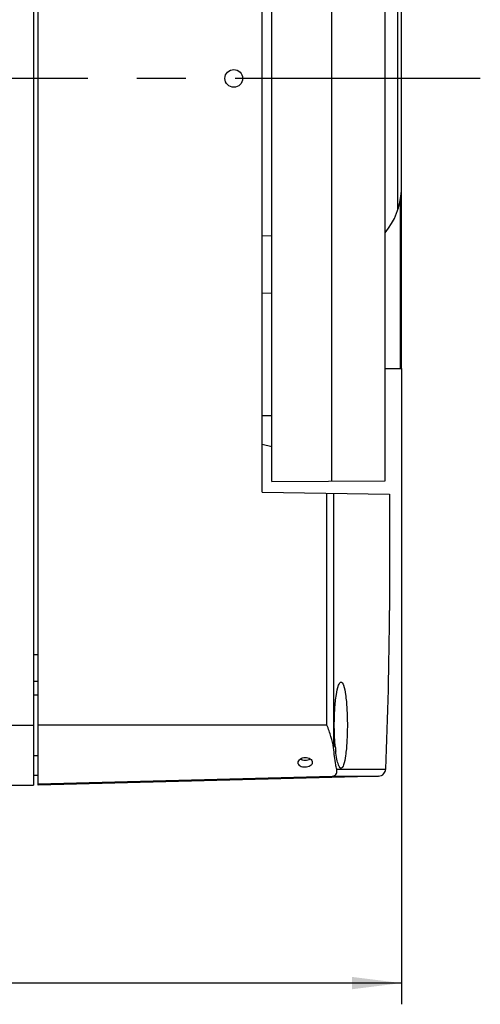
# Model space of a CAD drawing. Units: millimetres. Extents: x -3 to 844, y 0 to 594.
# Drawn here: x 629 to 662, y 297 to 366 of the extents above; entities that cross this region are included whole.
import ezdxf

# ---------------------------------------------------------------- set-up
doc = ezdxf.new("R2010")
doc.units = ezdxf.units.MM
doc.header["$LTSCALE"] = 46.255
doc.linetypes.add('CENTER', pattern=[0.6, 0.375, -0.075, 0.075, -0.075])
doc.layers.get('0').update_dxf_attribs({"linetype": 'CONTINUOUS'})
doc.layers.add('02___PRT_ALL_AXES', color=7, linetype='CONTINUOUS')
doc.layers.add('2D-BEMASSUNG', color=7, linetype='CONTINUOUS')
doc.styles.get("Standard").update_dxf_attribs({"font": 'txt', "width": 0.7})
doc.dimstyles.new('DIMSTYLE_7', dxfattribs={"dimtxt": 2.5, "dimasz": 3.5, "dimexe": 1.5, "dimexo": 0, "dimtad": 1, "dimdec": 0, "dimlfac": 2, "dimdsep": 46, "dimtxsty": 'STANDARD', "dimblk": '_FILLED', "dimblk1": '_FILLED', "dimblk2": '_FILLED', "dimcen": 0.09, "dimclrt": 5, "dimazin": 2, "dimtp": 0.5, "dimtm": 0.5, "dimtfac": 1, "dimtdec": 0, "dimtofl": 0, "dimtmove": 0, "dimatfit": 3, "dimldrblk": '_FILLED', "dimfxl": 1, "dimtolj": 1, "dimarcsym": 0})

# ---------------------------------------------------------------- blocks, each defined once
blk = doc.blocks.new('_FILLED')
at = {"color": 0, "linetype": 'BYBLOCK'}
blk.add_solid([(0, 0), (-1, 0.125), (-1, -0.125)], dxfattribs=at)
blk = doc.blocks.new('*D27')
at = {"layer": '2D-BEMASSUNG', "color": 2, "linetype": 'CONTINUOUS'}
for p, q in [((656.172, 341.613), (656.172, 296.63)), ((594.647, 316.38), (594.647, 296.63)), ((594.647, 298.13), (625.41, 298.13)), ((656.172, 298.13), (625.41, 298.13))]:
    blk.add_line(p, q, dxfattribs=at)
at = {"layer": '2D-BEMASSUNG', "color": 2, "linetype": 'CONTINUOUS', "xscale": 3.5, "yscale": 3.5, "zscale": 3.5, "rotation": 180}
blk.add_blockref('_FILLED', (594.647, 298.13), dxfattribs=at)
at = {"layer": '2D-BEMASSUNG', "color": 2, "linetype": 'CONTINUOUS', "xscale": 3.5, "yscale": 3.5, "zscale": 3.5}
blk.add_blockref('_FILLED', (656.172, 298.13), dxfattribs=at)
at = {"layer": '2D-BEMASSUNG', "color": 5, "linetype": 'CONTINUOUS', "insert": (625.41, 301.255), "char_height": 2.5, "width": 7.76786, "attachment_point": 2, "line_spacing_factor": 0.9}
blk.add_mtext('123', dxfattribs=at)

msp = doc.modelspace()

# ---------------------------------------------------------------- linework, layer by layer
at = {"color": 7, "linetype": 'CONTINUOUS'}
for p, q in [((646.3225, 332.87163), (646.3225, 391.38763)), ((647.0225, 333.60345), (647.0225, 390.65581)), ((651.24612, 333.64031), (651.24612, 390.61895)), ((655.01793, 333.67322), (655.01793, 390.58603)), ((656.1725, 341.61313), (656.1725, 382.64613)), ((656.10829, 341.61313), (656.10829, 353.58042)), ((647.0225, 350.97103), (646.3225, 350.99869)), ((647.0225, 346.90713), (646.3225, 346.93479)), ((655.01793, 341.61313), (656.17219, 341.61313)), ((646.3225, 336.24768), (647.0225, 336.07963)), ((647.0225, 333.60345), (655.01793, 333.67322)), ((646.3225, 332.87163), (655.337, 332.71428)), ((651.38513, 332.78326), (651.38513, 314.77242)), ((655.337, 332.71428), (655.337, 324.49058)), ((630.1475, 319.47963), (630.4975, 319.47963)), ((630.1475, 312.82963), (630.4975, 312.82963)), ((653.97436, 312.74439), (653.97477, 312.75227)), ((654.5572, 312.76745), (653.97477, 312.75227))]:
    msp.add_line(p, q, dxfattribs=at)
at = {"color": 9, "linetype": 'CONTINUOUS'}
for p, q in [((655.93122, 352.8612), (655.93122, 371.39806)), ((646.3225, 338.27963), (647.0225, 338.27963)), ((650.91295, 316.37963), (650.91295, 332.7915)), ((630.1475, 321.37963), (630.4975, 321.37963)), ((650.91295, 316.37963), (630.4975, 316.37963)), ((651.28903, 312.76745), (654.5572, 312.76745)), ((651.59954, 313.26728), (655.06731, 313.26728))]:
    msp.add_line(p, q, dxfattribs=at)
at = {"color": 7, "linetype": 'CONTINUOUS'}
for centre, radius, start, end in [((651.1781, 354.41293), 5, 320.2009442, 357.2865965), ((662.81034, 315.89322), 11.36087, 185.2313113, 186.9028852)]:
    msp.add_arc(centre, radius, start, end, dxfattribs=at)
msp.add_ellipse((348.9005, 342.30264), major_axis=(-216.68686, 228.34031), ratio=0.94896457, start_param=-2.39853834, end_param=-2.36190524, dxfattribs=at)
for points, knots in [([(651.43141, 316.37963), (651.43141, 316.7709), (651.45378, 317.49538), (651.5438, 318.43575), (651.66944, 319.05478), (651.78724, 319.35043), (651.87196, 319.42963), (651.90764, 319.42963)], [0, 0, 0, 0, 0.37330445, 0.68986577, 0.90458303, 0.965957, 1, 1, 1, 1]), ([(651.90764, 319.42963), (651.94298, 319.42963), (652.02676, 319.35037), (652.13836, 319.05373), (652.25386, 318.43463), (652.33297, 317.49453), (652.35248, 316.77066), (652.35248, 316.37963)], [0, 0, 0, 0, 0.03377812, 0.09479352, 0.30927473, 0.62618226, 1, 1, 1, 1]), ([(651.38513, 314.77242), (651.35254, 315.04287), (651.20248, 315.58589), (651.01165, 316.11044), (650.91295, 316.37963)], [0, 0, 0, 0, 0.48720694, 1, 1, 1, 1]), ([(651.49679, 314.85737), (651.48585, 314.97613), (651.44638, 315.48262), (651.43141, 315.99091), (651.43141, 316.37963)], [0, 0, 0, 0, 0.23477729, 1, 1, 1, 1]), ([(652.35248, 316.37963), (652.35248, 315.98859), (652.33297, 315.26472), (652.25386, 314.32463), (652.13836, 313.70551), (652.02676, 313.4089), (651.94298, 313.32962), (651.90764, 313.32963)], [0, 0, 0, 0, 0.37382031, 0.69072884, 0.90520748, 0.96622059, 1, 1, 1, 1]), ([(651.59954, 313.26728), (651.57476, 313.36723), (651.47109, 313.86392), (651.41677, 314.36954), (651.38513, 314.77242)], [0, 0, 0, 0, 0.20305673, 1, 1, 1, 1]), ([(651.72774, 313.56552), (651.67992, 313.69449), (651.60346, 314.01489), (651.55479, 314.33895), (651.53182, 314.52779)], [0, 0, 0, 0, 0.41963545, 1, 1, 1, 1]), ([(651.79691, 313.41766), (651.79071, 313.42758), (651.76366, 313.47491), (651.74261, 313.52542), (651.72774, 313.56552)], [0, 0, 0, 0, 0.21477268, 1, 1, 1, 1]), ([(651.90764, 313.32963), (651.89821, 313.32963), (651.84955, 313.34066), (651.81758, 313.38459), (651.79691, 313.41766)], [0, 0, 0, 0, 0.19485788, 1, 1, 1, 1]), ([(654.5572, 312.76745), (654.69715, 312.7711), (654.9596, 312.89459), (655.06243, 313.15206), (655.06731, 313.26728)], [0, 0, 0, 0, 0.54832591, 1, 1, 1, 1])]:
    msp.add_open_spline(points, degree=3, knots=knots, dxfattribs=at)
at = {"layer": '02___PRT_ALL_AXES', "color": 7, "linetype": 'CONTINUOUS'}
for p, q in [((630.1475, 412.12963), (630.1475, 312.12963)), ((630.4975, 312.12964), (630.4975, 412.12962)), ((630.1475, 318.52963), (630.4975, 318.52963)), ((630.1475, 314.22963), (630.4975, 314.22963)), ((630.4975, 312.23021), (651.28903, 312.76745)), ((596.3975, 312.12963), (630.1475, 312.12963)), ((653.97436, 312.74439), (630.4975, 312.12963))]:
    msp.add_line(p, q, dxfattribs=at)
at = {"layer": '02___PRT_ALL_AXES', "color": 7, "linetype": 'CENTER'}
msp.add_line((661.75603, 362.12963), (591.6475, 362.12963), dxfattribs=at)
at = {"layer": '02___PRT_ALL_AXES', "color": 9, "linetype": 'CONTINUOUS'}
msp.add_line((596.3975, 316.37963), (630.1475, 316.37963), dxfattribs=at)
at = {"layer": '02___PRT_ALL_AXES', "color": 7, "linetype": 'CONTINUOUS'}
msp.add_circle((644.3225, 362.12963), 0.625, dxfattribs=at)
msp.add_arc((649.37263, 314.73247), 0.8339, 269.9907945, 276.8050491, dxfattribs=at)
for points, knots in [([(648.8725, 313.71466), (648.87249, 313.81548), (649.01709, 314.03207), (649.2479, 314.09878), (649.3725, 314.10111)], [0, 0, 0, 0, 0.44720033, 1, 1, 1, 1]), ([(649.3725, 313.394), (649.30834, 313.39281), (649.18511, 313.40464), (649.02127, 313.46585), (648.90189, 313.57145), (648.8725, 313.66907), (648.8725, 313.71466)], [0, 0, 0, 0, 0.29423183, 0.56111492, 0.79093607, 1, 1, 1, 1]), ([(649.09712, 313.94813), (649.11784, 313.9398), (649.20671, 313.91001), (649.30125, 313.89858), (649.3725, 313.89858)], [0, 0, 0, 0, 0.23868192, 1, 1, 1, 1]), ([(649.3725, 314.10111), (649.49579, 314.10341), (649.72767, 314.04695), (649.87251, 313.83239), (649.8725, 313.73318)], [0, 0, 0, 0, 0.55415356, 1, 1, 1, 1]), ([(649.8725, 313.73318), (649.87249, 313.68719), (649.84271, 313.58853), (649.72423, 313.4793), (649.56073, 313.41184), (649.43693, 313.39521), (649.3725, 313.394)], [0, 0, 0, 0, 0.20851212, 0.44002106, 0.70778608, 1, 1, 1, 1]), ([(651.28903, 312.76745), (651.36227, 312.76935), (651.49021, 312.80546), (651.62466, 312.99726), (651.62493, 313.16482), (651.59954, 313.26728)], [0, 0, 0, 0, 0.32440915, 0.53255861, 1, 1, 1, 1])]:
    msp.add_open_spline(points, degree=3, knots=knots, dxfattribs=at)
for points in [[(649.02535, 313.98357), (649.04821, 313.96981), (649.07236, 313.95809), (649.09712, 313.94813)], [(649.47144, 313.90445), (649.53242, 313.91174), (649.59332, 313.92591), (649.65019, 313.94907)], [(649.65019, 313.94907), (649.67747, 313.96018), (649.70404, 313.97347), (649.72889, 313.98928)]]:
    msp.add_open_spline(points, degree=3, dxfattribs=at)

# ---------------------------------------------------------------- dimensions: what is measured, and where the dimension line sits
at = {"layer": '2D-BEMASSUNG', "color": 2, "linetype": 'CONTINUOUS'}
dim = msp.add_linear_dim(base=(656.1725, 298.12963), p1=(594.6475, 316.37963), p2=(656.1725, 341.61313), dimstyle='DIMSTYLE_7', dxfattribs=at)
dim.commit()
dim.dimension.update_dxf_attribs({"geometry": '*D27', "text_midpoint": (625.05285, 298.12963), "dimtype": 160})

doc.saveas('drawing.dxf')
